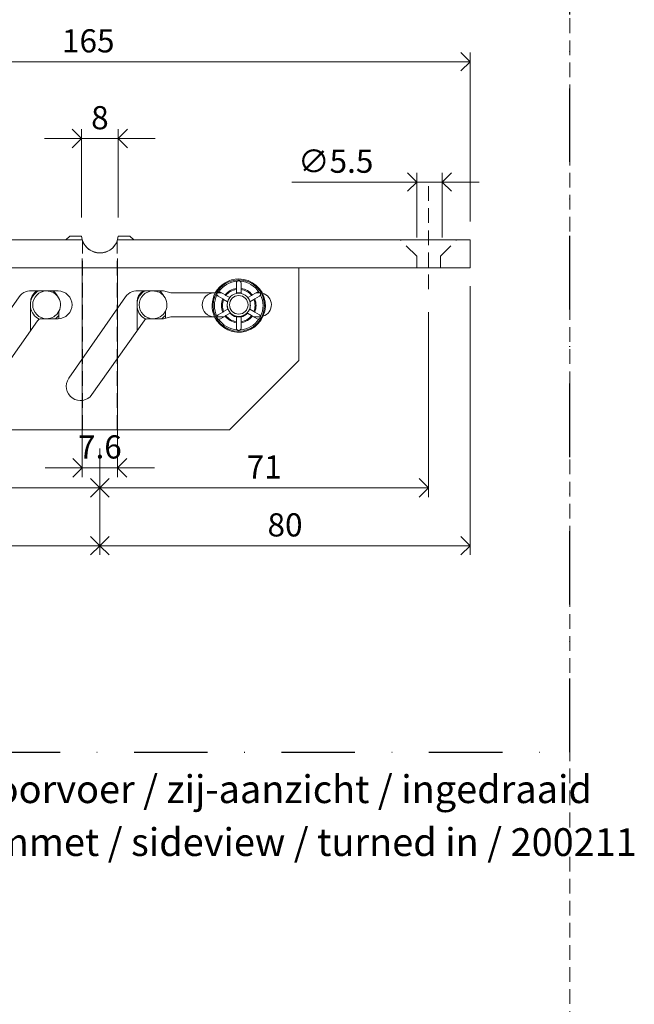
# Model space of a CAD drawing. Units: millimetres. Extents: x 15386 to 33303, y 283 to 1629.
# Drawn here: x 16469 to 16602, y 924 to 1137 of the extents above; entities that cross this region are included whole.
import ezdxf

# ---------------------------------------------------------------- set-up
doc = ezdxf.new("R2010")
doc.units = ezdxf.units.MM
doc.header["$LTSCALE"] = 0.25
doc.header["$PDMODE"] = 35
doc.header["$PDSIZE"] = -10
for name, pattern in [('DASHDOTX2', [50.8, 25.4, -12.7, 0, -12.7]), ('DASHED', [19.05, 12.7, -6.35]), ('SOLID', [0])]:
    doc.linetypes.add(name, pattern=pattern)
doc.layers.get('0').update_dxf_attribs({"lineweight": 20})
doc.layers.get('Defpoints').update_dxf_attribs({"color": 3})
for name, color, linetype, lineweight in [('dunne lijn @ 2', 7, 'Continuous', 15), ('FJ hulplijnen', 252, 'Continuous', 20), ('FJ maatvoering', 250, 'Continuous', 18), ('FJ maatvoering @ 2', 250, 'Continuous', 18), ('FJ onderdelen', 7, 'Continuous', 35)]:
    doc.layers.add(name, color=color, linetype=linetype, lineweight=lineweight)
doc.layers.add('FJ defpoints', color=2, linetype='DASHDOTX2', plot=False)
doc.styles.add('BTS--_HC04_Algemeen$0$BTS--_isocp', font='isocp.shx')
doc.styles.get("Standard").update_dxf_attribs({"font": 'txt', "height": 2.5})
doc.dimstyles.new('Copy of FritsJurgens', dxfattribs={"dimscale": 15, "dimtxt": 2.5, "dimasz": 2, "dimexe": 1, "dimexo": 2, "dimgap": 1, "dimtad": 1, "dimdec": 1, "dimzin": 12, "dimdsep": 46, "dimtxsty": 'Standard', "dimblk": 'OPEN90', "dimcen": -1, "dimclrd": 256, "dimclre": 8, "dimclrt": 7, "dimadec": 1, "dimazin": 3, "dimtfac": 0.5, "dimtdec": 1, "dimtix": 1, "dimtmove": 0, "dimatfit": 3, "dimldrblk": 'OPEN30', "dimfxl": 3, "dimtvp": 78.125, "dimtolj": 1, "dimtzin": 13, "dimlwd": -1, "dimlwe": -1, "dimarcsym": 0})
doc.dimstyles.new('FritsJurgens (diameter)', dxfattribs={"dimscale": 15, "dimtxt": 2.5, "dimasz": 2, "dimexe": 1, "dimexo": 2, "dimgap": 1, "dimtad": 1, "dimdec": 1, "dimzin": 12, "dimdsep": 46, "dimtxsty": 'Standard', "dimblk": 'OPEN90', "dimcen": -1, "dimclrd": 256, "dimclre": 8, "dimclrt": 7, "dimadec": 1, "dimazin": 3, "dimtfac": 0.5, "dimtdec": 1, "dimtix": 1, "dimtmove": 0, "dimatfit": 3, "dimldrblk": 'OPEN30', "dimfxl": 3, "dimtvp": 78.125, "dimtfill": 1, "dimtolj": 1, "dimtzin": 13, "dimlwd": -1, "dimlwe": -1, "dimarcsym": 0})

# ---------------------------------------------------------------- blocks, each defined once
blk = doc.blocks.new('_Open90')
at = {"color": 0, "linetype": 'ByBlock', "lineweight": -2}
for p, q in [((0, 0), (-1, 0)), ((-0.5, 0.5), (0, 0)), ((0, 0), (-0.5, -0.5))]:
    blk.add_line(p, q, dxfattribs=at)
blk = doc.blocks.new('*D592')
at = {"layer": 'Defpoints', "color": 0}
for p in [(16566.44, 1083.16), (16486.44, 1048.16), (16486.44, 1023.16)]:
    blk.add_point(p, dxfattribs=at)
at = {"layer": 'FJ maatvoering', "color": 8}
for p, q in [((16566.44, 1079.16), (16566.44, 1021.16)), ((16486.44, 1044.16), (16486.44, 1021.16))]:
    blk.add_line(p, q, dxfattribs=at)
at = {"layer": 'FJ maatvoering'}
blk.add_line((16562.44, 1023.16), (16490.44, 1023.16), dxfattribs=at)
at = {"layer": 'FJ maatvoering', "xscale": 4, "yscale": 4, "zscale": 4, "rotation": 180}
blk.add_blockref('_Open90', (16486.44, 1023.16), dxfattribs=at)
at = {"layer": 'FJ maatvoering', "xscale": 4, "yscale": 4, "zscale": 4}
blk.add_blockref('_Open90', (16566.44, 1023.16), dxfattribs=at)
at = {"layer": 'FJ maatvoering', "color": 7, "insert": (16526.44, 1027.66), "char_height": 5, "attachment_point": 5}
blk.add_mtext('\\A1;80', dxfattribs=at)
blk = doc.blocks.new('_Open30')
at = {"color": 0, "linetype": 'ByBlock', "lineweight": -2}
for p, q in [((-1, 0.268), (0, 0)), ((0, 0), (-1, -0.268)), ((0, 0), (-1, 0))]:
    blk.add_line(p, q, dxfattribs=at)
blk = doc.blocks.new('*D593')
at = {"layer": 'Defpoints', "color": 0}
for p in [(16401.44, 1083.16), (16486.44, 1048.16), (16401.44, 1023.16)]:
    blk.add_point(p, dxfattribs=at)
at = {"layer": 'FJ maatvoering', "color": 8}
for p, q in [((16401.44, 1079.16), (16401.44, 1021.16)), ((16486.44, 1044.16), (16486.44, 1021.16))]:
    blk.add_line(p, q, dxfattribs=at)
at = {"layer": 'FJ maatvoering'}
blk.add_line((16482.44, 1023.16), (16405.44, 1023.16), dxfattribs=at)
at = {"layer": 'FJ maatvoering', "xscale": 4, "yscale": 4, "zscale": 4, "rotation": 180}
blk.add_blockref('_Open90', (16401.44, 1023.16), dxfattribs=at)
at = {"layer": 'FJ maatvoering', "xscale": 4, "yscale": 4, "zscale": 4}
blk.add_blockref('_Open90', (16486.44, 1023.16), dxfattribs=at)
at = {"layer": 'FJ maatvoering', "color": 7, "insert": (16443.94, 1027.66), "char_height": 5, "attachment_point": 5}
blk.add_mtext('\\A1;85', dxfattribs=at)
blk = doc.blocks.new('*D594')
at = {"layer": 'Defpoints', "color": 0}
for p in [(16410.44, 1077.55), (16486.44, 1048.16), (16486.44, 1035.66)]:
    blk.add_point(p, dxfattribs=at)
at = {"layer": 'FJ maatvoering', "color": 8}
for p, q in [((16410.44, 1073.55), (16410.44, 1033.66)), ((16486.44, 1044.16), (16486.44, 1033.66))]:
    blk.add_line(p, q, dxfattribs=at)
at = {"layer": 'FJ maatvoering'}
blk.add_line((16414.44, 1035.66), (16482.44, 1035.66), dxfattribs=at)
at = {"layer": 'FJ maatvoering', "xscale": 4, "yscale": 4, "zscale": 4, "rotation": 180}
blk.add_blockref('_Open90', (16410.44, 1035.66), dxfattribs=at)
at = {"layer": 'FJ maatvoering', "xscale": 4, "yscale": 4, "zscale": 4}
blk.add_blockref('_Open90', (16486.44, 1035.66), dxfattribs=at)
at = {"layer": 'FJ maatvoering', "color": 7, "insert": (16448.44, 1040.16), "char_height": 5, "attachment_point": 5}
blk.add_mtext('\\A1;76', dxfattribs=at)
blk = doc.blocks.new('*D595')
at = {"layer": 'Defpoints', "color": 0}
for p in [(16557.44, 1077.55), (16486.44, 1048.16), (16557.44, 1035.66)]:
    blk.add_point(p, dxfattribs=at)
at = {"layer": 'FJ maatvoering', "color": 8}
for p, q in [((16557.44, 1073.55), (16557.44, 1033.66)), ((16486.44, 1044.16), (16486.44, 1033.66))]:
    blk.add_line(p, q, dxfattribs=at)
at = {"layer": 'FJ maatvoering'}
blk.add_line((16490.44, 1035.66), (16553.44, 1035.66), dxfattribs=at)
at = {"layer": 'FJ maatvoering', "xscale": 4, "yscale": 4, "zscale": 4, "rotation": 180}
blk.add_blockref('_Open90', (16486.44, 1035.66), dxfattribs=at)
at = {"layer": 'FJ maatvoering', "xscale": 4, "yscale": 4, "zscale": 4}
blk.add_blockref('_Open90', (16557.44, 1035.66), dxfattribs=at)
at = {"layer": 'FJ maatvoering', "color": 7, "insert": (16521.94, 1040.16), "char_height": 5, "attachment_point": 5}
blk.add_mtext('\\A1;71', dxfattribs=at)
blk = doc.blocks.new('*D596')
at = {"layer": 'Defpoints', "color": 0}
for p in [(16554.88, 1101.66), (16554.88, 1085.66), (16560.38, 1085.66)]:
    blk.add_point(p, dxfattribs=at)
at = {"layer": 'FJ maatvoering', "color": 8}
for p, q in [((16554.88, 1089.66), (16554.88, 1103.66)), ((16560.38, 1089.66), (16560.38, 1103.66))]:
    blk.add_line(p, q, dxfattribs=at)
at = {"layer": 'FJ maatvoering'}
for p, q in [((16550.88, 1101.66), (16527.88, 1101.66)), ((16560.38, 1101.66), (16554.88, 1101.66)), ((16564.38, 1101.66), (16568.38, 1101.66))]:
    blk.add_line(p, q, dxfattribs=at)
at = {"layer": 'FJ maatvoering', "xscale": 4, "yscale": 4, "zscale": 4}
blk.add_blockref('_Open90', (16554.88, 1101.66), dxfattribs=at)
at = {"layer": 'FJ maatvoering', "xscale": 4, "yscale": 4, "zscale": 4, "rotation": 180}
blk.add_blockref('_Open90', (16560.38, 1101.66), dxfattribs=at)
at = {"layer": 'FJ maatvoering', "color": 7, "insert": (16537.38, 1106.16), "char_height": 5, "attachment_point": 5, "bg_fill": 3, "box_fill_scale": 1.1, "bg_fill_color": 256, "bg_fill_true_color": 13158600, "bg_fill_transparency": 7777832}
blk.add_mtext('\\A1;∅5.5', dxfattribs=at)
blk = doc.blocks.new('*D598')
at = {"layer": 'Defpoints', "color": 0}
for p in [(16566.44, 1127.64), (16401.44, 1089.16), (16566.44, 1089.16)]:
    blk.add_point(p, dxfattribs=at)
at = {"layer": 'FJ maatvoering', "color": 8}
for p, q in [((16401.44, 1093.16), (16401.44, 1129.64)), ((16566.44, 1093.16), (16566.44, 1129.64))]:
    blk.add_line(p, q, dxfattribs=at)
at = {"layer": 'FJ maatvoering'}
blk.add_line((16405.44, 1127.64), (16562.44, 1127.64), dxfattribs=at)
at = {"layer": 'FJ maatvoering', "xscale": 4, "yscale": 4, "zscale": 4, "rotation": 180}
blk.add_blockref('_Open90', (16401.44, 1127.64), dxfattribs=at)
at = {"layer": 'FJ maatvoering', "xscale": 4, "yscale": 4, "zscale": 4}
blk.add_blockref('_Open90', (16566.44, 1127.64), dxfattribs=at)
at = {"layer": 'FJ maatvoering', "color": 7, "insert": (16483.94, 1132.14), "char_height": 5, "attachment_point": 5}
blk.add_mtext('\\A1;165', dxfattribs=at)
blk = doc.blocks.new('*D603')
at = {"layer": 'Defpoints', "color": 0}
for p in [(16482.63, 1089.16), (16490.26, 1089.16), (16490.26, 1039.98)]:
    blk.add_point(p, dxfattribs=at)
at = {"layer": 'FJ maatvoering', "color": 8}
for p, q in [((16482.63, 1085.16), (16482.63, 1037.98)), ((16490.26, 1085.16), (16490.26, 1037.98))]:
    blk.add_line(p, q, dxfattribs=at)
at = {"layer": 'FJ maatvoering'}
for p, q in [((16478.63, 1039.98), (16474.63, 1039.98)), ((16482.63, 1039.98), (16490.26, 1039.98)), ((16494.26, 1039.98), (16498.26, 1039.98))]:
    blk.add_line(p, q, dxfattribs=at)
at = {"layer": 'FJ maatvoering', "xscale": 4, "yscale": 4, "zscale": 4}
blk.add_blockref('_Open90', (16482.63, 1039.98), dxfattribs=at)
at = {"layer": 'FJ maatvoering', "xscale": 4, "yscale": 4, "zscale": 4, "rotation": 180}
blk.add_blockref('_Open90', (16490.26, 1039.98), dxfattribs=at)
at = {"layer": 'FJ maatvoering', "color": 7, "insert": (16486.45, 1044.48), "char_height": 5, "attachment_point": 5}
blk.add_mtext('\\A1;7.6', dxfattribs=at)
blk = doc.blocks.new('*D604')
at = {"layer": 'Defpoints', "color": 0}
for p in [(16490.42, 1111.05), (16482.47, 1090.01), (16490.42, 1090.01)]:
    blk.add_point(p, dxfattribs=at)
at = {"layer": 'FJ maatvoering', "color": 8}
for p, q in [((16482.47, 1094.01), (16482.47, 1113.05)), ((16490.42, 1094.01), (16490.42, 1113.05))]:
    blk.add_line(p, q, dxfattribs=at)
at = {"layer": 'FJ maatvoering'}
for p, q in [((16478.47, 1111.05), (16474.47, 1111.05)), ((16482.47, 1111.05), (16490.42, 1111.05)), ((16494.42, 1111.05), (16498.42, 1111.05))]:
    blk.add_line(p, q, dxfattribs=at)
at = {"layer": 'FJ maatvoering', "xscale": 4, "yscale": 4, "zscale": 4}
blk.add_blockref('_Open90', (16482.47, 1111.05), dxfattribs=at)
at = {"layer": 'FJ maatvoering', "xscale": 4, "yscale": 4, "zscale": 4, "rotation": 180}
blk.add_blockref('_Open90', (16490.42, 1111.05), dxfattribs=at)
at = {"layer": 'FJ maatvoering', "color": 7, "insert": (16486.45, 1115.55), "char_height": 5, "attachment_point": 5}
blk.add_mtext('\\A1;8', dxfattribs=at)

msp = doc.modelspace()

# ---------------------------------------------------------------- linework, layer by layer
at = {"layer": 'Defpoints', "linetype": 'DASHED', "lineweight": 9}
msp.add_line((16587.942, 1565.624), (16587.942, 319.589), dxfattribs=at)
at = {"layer": 'FJ defpoints', "linetype": 'DASHDOTX2', "ltscale": 2.5}
msp.add_lwpolyline([(16587.942, 1163.578), (16366.422, 1163.578), (16366.422, 978.61), (16587.942, 978.61)], close=True, dxfattribs=at)
at = {"layer": 'FJ hulplijnen', "linetype": 'DASHED'}
msp.add_line((16557.44, 1100.761), (16557.44, 1077.552), dxfattribs=at)
at = {"layer": 'FJ onderdelen', "linetype": 'DASHED', "lineweight": 9}
for p, q in [((16482.69, 1048.157), (16482.69, 1088.99)), ((16490.19, 1048.157), (16490.19, 1088.965))]:
    msp.add_line(p, q, dxfattribs=at)
at = {"layer": 'FJ onderdelen', "linetype": 'SOLID', "lineweight": 18}
for p, q in [((16557.44, 1089.157), (16490.257, 1089.157)), ((16515.94, 1078.705), (16515.94, 1079.868)), ((16515.94, 1078.705), (16515.94, 1079.868)), ((16516.94, 1079.868), (16516.94, 1078.705)), ((16516.94, 1079.868), (16516.94, 1078.705)), ((16511.1, 1077.717), (16511.371, 1077.717)), ((16511.813, 1077.717), (16512.74, 1077.717)), ((16511.813, 1077.717), (16512.74, 1077.717)), ((16512.477, 1077.869), (16513.484, 1077.287)), ((16512.477, 1077.869), (16513.484, 1077.287)), ((16515.94, 1078.491), (16515.94, 1078.705)), ((16515.94, 1078.491), (16515.94, 1078.705)), ((16515.94, 1077.606), (16515.94, 1078.491)), ((16515.94, 1077.606), (16515.94, 1078.491)), ((16515.94, 1077.717), (16516.94, 1077.717)), ((16515.94, 1077.717), (16516.94, 1077.717)), ((16516.94, 1078.705), (16516.94, 1078.491)), ((16516.94, 1078.705), (16516.94, 1078.491)), ((16516.94, 1078.491), (16516.94, 1077.606)), ((16516.94, 1078.491), (16516.94, 1077.606)), ((16519.396, 1077.287), (16520.404, 1077.869)), ((16519.396, 1077.287), (16520.404, 1077.869)), ((16520.141, 1077.717), (16520.94, 1077.717)), ((16520.141, 1077.717), (16520.94, 1077.717)), ((16471.48, 1069.585), (16471.48, 1075.657)), ((16494.48, 1069.585), (16494.48, 1075.657)), ((16512.984, 1076.421), (16511.977, 1077.003)), ((16512.984, 1076.421), (16511.977, 1077.003)), ((16512.984, 1076.421), (16513.17, 1076.314)), ((16512.984, 1076.421), (16513.17, 1076.314)), ((16513.17, 1076.314), (16514.029, 1075.817)), ((16513.17, 1076.314), (16514.029, 1075.817)), ((16513.67, 1077.18), (16513.484, 1077.287)), ((16513.67, 1077.18), (16513.484, 1077.287)), ((16513.67, 1077.18), (16514.482, 1076.711)), ((16513.67, 1077.18), (16514.482, 1076.711)), ((16519.211, 1077.18), (16518.399, 1076.711)), ((16519.211, 1077.18), (16518.399, 1076.711)), ((16519.711, 1076.314), (16518.851, 1075.817)), ((16519.711, 1076.314), (16518.851, 1075.817)), ((16519.396, 1077.287), (16519.211, 1077.18)), ((16519.396, 1077.287), (16519.211, 1077.18)), ((16519.711, 1076.314), (16519.896, 1076.421)), ((16519.711, 1076.314), (16519.896, 1076.421)), ((16520.904, 1077.003), (16519.896, 1076.421)), ((16520.904, 1077.003), (16519.896, 1076.421)), ((16477.6, 1073.769), (16477.6, 1072.161)), ((16500.6, 1073.769), (16500.6, 1072.273)), ((16511.977, 1073.003), (16512.984, 1073.585)), ((16511.977, 1073.003), (16512.984, 1073.585)), ((16513.17, 1073.692), (16512.984, 1073.585)), ((16513.17, 1073.692), (16512.984, 1073.585)), ((16514.059, 1074.205), (16513.17, 1073.692)), ((16514.059, 1074.205), (16513.17, 1073.692)), ((16513.67, 1072.826), (16514.559, 1073.339)), ((16513.67, 1072.826), (16514.559, 1073.339)), ((16514.059, 1074.205), (16514.115, 1074.238)), ((16514.059, 1074.205), (16514.115, 1074.238)), ((16514.662, 1073.399), (16514.559, 1073.339)), ((16514.662, 1073.399), (16514.559, 1073.339)), ((16518.322, 1073.339), (16518.218, 1073.399)), ((16518.322, 1073.339), (16518.218, 1073.399)), ((16519.211, 1072.826), (16518.322, 1073.339)), ((16519.211, 1072.826), (16518.322, 1073.339)), ((16518.765, 1074.238), (16518.822, 1074.205)), ((16518.765, 1074.238), (16518.822, 1074.205)), ((16519.711, 1073.692), (16518.822, 1074.205)), ((16519.711, 1073.692), (16518.822, 1074.205)), ((16519.896, 1073.585), (16519.711, 1073.692)), ((16519.896, 1073.585), (16519.711, 1073.692)), ((16519.896, 1073.585), (16520.904, 1073.003)), ((16519.896, 1073.585), (16520.904, 1073.003)), ((16511.218, 1072.597), (16511.1, 1072.597)), ((16513.273, 1072.597), (16511.727, 1072.597)), ((16513.273, 1072.597), (16511.727, 1072.597)), ((16513.484, 1072.719), (16512.477, 1072.137)), ((16513.484, 1072.719), (16512.477, 1072.137)), ((16513.484, 1072.719), (16513.67, 1072.826)), ((16513.484, 1072.719), (16513.67, 1072.826)), ((16515.94, 1072.542), (16515.94, 1072.686)), ((16515.94, 1072.542), (16515.94, 1072.686)), ((16516.94, 1072.597), (16515.94, 1072.597)), ((16516.94, 1072.597), (16515.94, 1072.597)), ((16515.94, 1072.542), (16515.94, 1071.515)), ((16515.94, 1072.542), (16515.94, 1071.515)), ((16515.94, 1071.301), (16515.94, 1071.515)), ((16515.94, 1071.301), (16515.94, 1071.515)), ((16515.94, 1070.137), (16515.94, 1071.301)), ((16515.94, 1070.137), (16515.94, 1071.301)), ((16516.94, 1072.686), (16516.94, 1072.542)), ((16516.94, 1072.686), (16516.94, 1072.542)), ((16516.94, 1071.515), (16516.94, 1072.542)), ((16516.94, 1071.515), (16516.94, 1072.542)), ((16516.94, 1071.515), (16516.94, 1071.301)), ((16516.94, 1071.515), (16516.94, 1071.301)), ((16516.94, 1071.301), (16516.94, 1070.137)), ((16516.94, 1071.301), (16516.94, 1070.137)), ((16519.211, 1072.826), (16519.396, 1072.719)), ((16519.211, 1072.826), (16519.396, 1072.719)), ((16520.404, 1072.137), (16519.396, 1072.719)), ((16520.404, 1072.137), (16519.396, 1072.719)), ((16520.94, 1072.597), (16519.608, 1072.597)), ((16520.94, 1072.597), (16519.608, 1072.597))]:
    msp.add_line(p, q, dxfattribs=at)
at = {"layer": 'FJ onderdelen', "lineweight": 18}
msp.add_lwpolyline([(16490.257, 1089.157), (16566.44, 1089.157), (16566.44, 1083.157), (16401.44, 1083.157), (16401.44, 1089.157), (16482.633, 1089.159, 0.7348938)], format="xyb", close=True, dxfattribs=at)
at = {"layer": 'FJ onderdelen', "linetype": 'SOLID', "lineweight": 18}
for points in [[(16479.09, 1089.157), (16479.94, 1090.007), (16482.467, 1090.007, 0.9176498), (16490.425, 1090.007), (16492.94, 1090.007), (16493.79, 1089.157)], [(16511.371, 1077.717), (16511.1, 1077.717), (16501.806, 1077.717), (16500.164, 1078.157), (16497.94, 1078.157), (16495.127, 1078.157, 0.2983648), (16492.014, 1076.908), (16479.731, 1059.308, 0.9972472), (16484.74, 1055.791), (16495.997, 1071.733, -0.2436457), (16496.814, 1072.157), (16497.94, 1072.157), (16500.164, 1072.157), (16501.806, 1072.597), (16511.1, 1072.597), (16511.218, 1072.597)]]:
    msp.add_lwpolyline(points, format="xyb", dxfattribs=at)
at = {"layer": 'FJ onderdelen', "lineweight": 18}
msp.add_lwpolyline([(16420.44, 1083.157), (16529.44, 1083.157), (16529.44, 1063.157), (16514.44, 1048.157), (16423.44, 1048.157), (16420.44, 1051.157), (16420.44, 1083.157)], dxfattribs=at)
at = {"layer": 'FJ onderdelen', "linetype": 'SOLID', "lineweight": 18}
msp.add_lwpolyline([(16469.014, 1076.908, -0.2983648), (16472.127, 1078.157), (16474.94, 1078.157), (16477.44, 1078.157, -1), (16477.44, 1072.157), (16474.94, 1072.157), (16473.814, 1072.157, 0.2436457), (16472.997, 1071.733), (16461.74, 1055.791, -0.9972472), (16456.731, 1059.308)], format="xyb", close=True, dxfattribs=at)
for centre, radius, start, end in [((16516.44, 1075.003), 5.55, 0, 180), ((16516.44, 1075.003), 5.75, 204.73833, 90), ((16516.44, 1075.003), 5.75, 204.73833, 90), ((16516.44, 1075.003), 5.75, 90, 151.8384), ((16516.44, 1075.003), 5.75, 90, 151.8384), ((16516.44, 1075.003), 5.25, 93.62291, 146.37709), ((16516.44, 1075.003), 5.25, 93.62291, 146.37709), ((16516.44, 1079.868), 0.5, 131.56667, 180), ((16516.44, 1079.868), 0.5, 131.56667, 180), ((16516.44, 1079.868), 0.5, 90, 131.56667), ((16516.44, 1079.868), 0.5, 90, 131.56667), ((16516.44, 1079.868), 0.5, 60, 90), ((16516.44, 1079.868), 0.5, 60, 90), ((16516.44, 1079.868), 0.5, 48.43333, 60), ((16516.44, 1079.868), 0.5, 48.43333, 60), ((16516.44, 1075.003), 5.25, 33.62291, 86.37709), ((16516.44, 1079.868), 0.5, 0, 48.43333), ((16516.44, 1075.003), 5.25, 33.62291, 86.37709), ((16516.44, 1079.868), 0.5, 0, 48.43333), ((16474.54, 1075.657), 3.06, 125.21505, 180), ((16474.94, 1075.157), 3.5, 121.00272, 171.31501), ((16474.94, 1075.157), 3, 90, 270), ((16474.94, 1075.157), 3, 90, 270), ((16474.94, 1075.157), 3, 39.35181, 90), ((16474.94, 1075.157), 3, 39.35181, 90), ((16474.54, 1075.657), 3.06, 27.27416, 54.78495), ((16497.54, 1075.657), 3.06, 125.21505, 180), ((16497.94, 1075.157), 3.5, 121.00272, 171.31501), ((16497.94, 1075.157), 3, 90, 270), ((16497.94, 1075.157), 3, 90, 270), ((16497.94, 1075.157), 3, 39.35181, 90), ((16497.94, 1075.157), 3, 39.35181, 90), ((16497.54, 1075.657), 3.06, 27.27416, 54.78495), ((16511.1, 1075.157), 2.56, 90, 270), ((16516.44, 1075.003), 5.75, 151.8384, 204.73833), ((16516.44, 1075.003), 5.75, 151.8384, 204.73833), ((16512.227, 1077.436), 0.5, 120, 191.56667), ((16512.227, 1077.436), 0.5, 120, 191.56667), ((16512.227, 1077.436), 0.5, 108.43333, 120), ((16512.227, 1077.436), 0.5, 108.43333, 120), ((16512.227, 1077.436), 0.5, 60, 108.43333), ((16512.227, 1077.436), 0.5, 60, 108.43333), ((16516.44, 1075.003), 3.736, 97.69179, 142.30821), ((16516.44, 1075.003), 3.736, 97.69179, 142.30821), ((16516.44, 1075.003), 3.524, 98.15793, 141.84207), ((16516.44, 1075.157), 2.5, 0, 180), ((16516.44, 1075.157), 2.5, 0, 180), ((16516.44, 1075.003), 3.736, 37.69179, 82.30821), ((16516.44, 1075.003), 3.736, 37.69179, 82.30821), ((16516.44, 1075.003), 3.524, 38.15793, 81.84207), ((16520.654, 1077.436), 0.5, 71.56667, 120), ((16520.654, 1077.436), 0.5, 71.56667, 120), ((16520.654, 1077.436), 0.5, 33.75133, 71.56667), ((16520.654, 1077.436), 0.5, 33.75133, 71.56667), ((16520.94, 1075.157), 2.56, 87.10483, 90), ((16520.654, 1077.436), 0.5, 0, 33.75133), ((16520.654, 1077.436), 0.5, 0, 33.75133), ((16520.94, 1075.157), 2.56, 287.64931, 76.2649), ((16474.94, 1075.157), 3, 332.45732, 39.35181), ((16474.94, 1075.157), 3, 332.45732, 39.35181), ((16497.94, 1075.157), 3, 332.45732, 39.35181), ((16497.94, 1075.157), 3, 332.45732, 39.35181), ((16516.44, 1075.003), 5.25, 153.62291, 206.37709), ((16516.44, 1075.003), 5.25, 153.62291, 206.37709), ((16512.227, 1077.436), 0.5, 191.56667, 240), ((16512.227, 1077.436), 0.5, 191.56667, 240), ((16516.44, 1075.003), 3.736, 157.69179, 202.30821), ((16516.44, 1075.003), 3.736, 157.69179, 202.30821), ((16516.44, 1075.003), 3.524, 158.15793, 201.84207), ((16516.44, 1075.157), 2, 0, 180), ((16516.44, 1075.003), 3.524, 338.15793, 21.84207), ((16516.44, 1075.003), 3.736, 337.69179, 22.30821), ((16516.44, 1075.003), 3.736, 337.69179, 22.30821), ((16520.654, 1077.436), 0.5, 300, 348.43333), ((16520.654, 1077.436), 0.5, 300, 348.43333), ((16520.654, 1077.436), 0.5, 348.43333, 360), ((16520.654, 1077.436), 0.5, 348.43333, 360), ((16516.44, 1075.003), 5.25, 333.62291, 26.37709), ((16516.44, 1075.003), 5.25, 333.62291, 26.37709), ((16474.94, 1075.157), 3.5, 188.67058, 242.91132), ((16474.94, 1075.157), 3, 270, 332.45732), ((16474.94, 1075.157), 3, 270, 332.45732), ((16497.94, 1075.157), 3.5, 188.67058, 242.91132), ((16497.94, 1075.157), 3, 270, 332.45732), ((16497.94, 1075.157), 3, 270, 332.45732), ((16516.44, 1075.003), 5.55, 180, 0), ((16516.44, 1075.003), 2.511, 173.98892, 198.51622), ((16516.44, 1075.157), 2.5, 180, 0), ((16516.44, 1075.157), 2.5, 180, 0), ((16516.44, 1075.157), 2, 180, 0), ((16516.44, 1075.003), 2.511, 221.48378, 258.51622), ((16516.44, 1075.003), 2.511, 281.48378, 318.51622), ((16516.44, 1075.003), 2.511, 341.48378, 6.01108), ((16474.94, 1075.157), 3.5, 301.00272, 319.4642), ((16497.94, 1075.157), 3.5, 301.00272, 319.4642), ((16512.227, 1072.57), 0.5, 168.43333, 176.96439), ((16512.227, 1072.57), 0.5, 168.43333, 176.96439), ((16512.227, 1072.57), 0.5, 176.96439, 180), ((16512.227, 1072.57), 0.5, 176.96439, 180), ((16512.227, 1072.57), 0.5, 180, 251.56667), ((16512.227, 1072.57), 0.5, 180, 251.56667), ((16512.227, 1072.57), 0.5, 120, 168.43333), ((16512.227, 1072.57), 0.5, 120, 168.43333), ((16512.227, 1072.57), 0.5, 251.56667, 300), ((16512.227, 1072.57), 0.5, 251.56667, 300), ((16516.44, 1075.003), 5.25, 213.62291, 266.37709), ((16516.44, 1075.003), 5.25, 213.62291, 266.37709), ((16516.44, 1075.003), 3.736, 217.69179, 262.30821), ((16516.44, 1075.003), 3.736, 217.69179, 262.30821), ((16516.44, 1075.003), 3.524, 218.15793, 261.84207), ((16516.44, 1075.003), 2.37, 236.73708, 257.82077), ((16516.44, 1075.003), 2.37, 236.73708, 257.82077), ((16516.44, 1075.003), 5.25, 273.62291, 326.37709), ((16516.44, 1075.003), 5.25, 273.62291, 326.37709), ((16516.44, 1075.003), 2.37, 282.17923, 303.26292), ((16516.44, 1075.003), 2.37, 282.17923, 303.26292), ((16516.44, 1075.003), 3.524, 278.15793, 321.84207), ((16516.44, 1075.003), 3.736, 277.69179, 322.30821), ((16516.44, 1075.003), 3.736, 277.69179, 322.30821), ((16520.654, 1072.57), 0.5, 240, 288.43333), ((16520.654, 1072.57), 0.5, 240, 288.43333), ((16520.654, 1072.57), 0.5, 288.43333, 300), ((16520.654, 1072.57), 0.5, 288.43333, 300), ((16520.654, 1072.57), 0.5, 11.56667, 60), ((16520.654, 1072.57), 0.5, 11.56667, 60), ((16520.654, 1072.57), 0.5, 300, 4.0483), ((16520.654, 1072.57), 0.5, 300, 4.0483), ((16520.94, 1075.157), 2.56, 270, 274.75758), ((16520.654, 1072.57), 0.5, 4.0483, 11.56667), ((16520.654, 1072.57), 0.5, 4.0483, 11.56667), ((16516.44, 1070.137), 0.5, 180, 228.43333), ((16516.44, 1070.137), 0.5, 180, 228.43333), ((16516.44, 1070.137), 0.5, 228.43333, 240), ((16516.44, 1070.137), 0.5, 228.43333, 240), ((16516.44, 1070.137), 0.5, 240, 270), ((16516.44, 1070.137), 0.5, 240, 270), ((16516.44, 1070.137), 0.5, 270, 311.56667), ((16516.44, 1070.137), 0.5, 270, 311.56667), ((16516.44, 1070.137), 0.5, 311.56667, 360), ((16516.44, 1070.137), 0.5, 311.56667, 360)]:
    msp.add_arc(centre, radius, start, end, dxfattribs=at)

# ---------------------------------------------------------------- texts
at = {"layer": 'dunne lijn @ 2', "char_height": 6, "attachment_point": 1, "style": 'BTS--_HC04_Algemeen$0$BTS--_isocp'}
for s, insert in [('Bovenspeun met kabeldoorvoer / zij-aanzicht / ingedraaid', (16371.422, 973.61)), ('Top Pivot with cable grommet / sideview / turned in / 200211', (16371.185, 962.189))]:
    msp.add_mtext_dynamic_manual_height_columns(s, width=263.54796, gutter_width=50, heights=[0], dxfattribs=dict(at, insert=insert))

# ---------------------------------------------------------------- dimensions: what is measured, and where the dimension line sits
at = {"layer": 'FJ maatvoering @ 2'}
for base, p1, p2, picture, middle in [((16490.425, 1111.047), (16482.467, 1090.007), (16490.425, 1090.007), '*D604', (16486.446, 1115.547)), ((16401.44, 1023.157), (16486.44, 1048.157), (16401.44, 1083.157), '*D593', (16443.94, 1027.657)), ((16486.44, 1023.157), (16566.44, 1083.157), (16486.44, 1048.157), '*D592', (16526.44, 1027.657)), ((16486.44, 1035.657), (16410.44, 1077.552), (16486.44, 1048.157), '*D594', (16448.44, 1040.157)), ((16557.44, 1035.657), (16486.44, 1048.157), (16557.44, 1077.552), '*D595', (16521.94, 1040.157))]:
    dim = msp.add_linear_dim(base=base, p1=p1, p2=p2, dimstyle='Copy of FritsJurgens', override={"dimscale": 2, "dimtix": 1, "dimtofl": 1, "dimtmove": 0, "dimatfit": 3}, dxfattribs=at)
    dim.commit()
    dim.dimension.update_dxf_attribs({"geometry": picture, "text_midpoint": middle})
dim = msp.add_linear_dim(base=(16490.257, 1039.982), p1=(16482.633, 1089.159), p2=(16490.257, 1089.157), dimstyle='Copy of FritsJurgens', override={"dimscale": 2, "dimtix": 1, "dimtofl": 1, "dimtmove": 0, "dimatfit": 3}, dxfattribs=at)
dim.commit()
dim.dimension.update_dxf_attribs({"geometry": '*D603', "text_midpoint": (16486.445, 1039.982), "dimtype": 160})

# ---------------------------------------------------------------- next in the draw order: dimensions: what is measured, and where the dimension line sits
dim = msp.add_linear_dim(base=(16554.877, 1101.657), p1=(16560.377, 1085.657), p2=(16554.877, 1085.657), dimstyle='FritsJurgens (diameter)', override={"dimscale": 2, "dimpost": '∅<>', "dimtix": 1, "dimtofl": 1, "dimtmove": 0, "dimatfit": 3}, dxfattribs=at)
dim.commit()
dim.dimension.update_dxf_attribs({"geometry": '*D596', "text_midpoint": (16537.377, 1101.657), "dimtype": 160})

# ---------------------------------------------------------------- next in the draw order: linework, layer by layer
at = {"layer": 'FJ onderdelen', "linetype": 'DASHED', "lineweight": 18}
for points in [[(16554.877, 1083.157), (16554.877, 1085.657), (16551.377, 1089.157)], [(16560.004, 1083.157), (16560.004, 1085.657), (16563.504, 1089.157)]]:
    msp.add_lwpolyline(points, dxfattribs=at)

# ---------------------------------------------------------------- next in the draw order: dimensions: what is measured, and where the dimension line sits
at = {"layer": 'FJ maatvoering @ 2'}
dim = msp.add_linear_dim(base=(16566.44, 1127.637), p1=(16401.44, 1089.157), p2=(16566.44, 1089.157), dimstyle='Copy of FritsJurgens', override={"dimscale": 2, "dimtix": 1, "dimtofl": 1, "dimtmove": 0, "dimatfit": 3}, dxfattribs=at)
dim.commit()
dim.dimension.update_dxf_attribs({"geometry": '*D598', "text_midpoint": (16483.94, 1132.137)})

doc.saveas('drawing.dxf')
